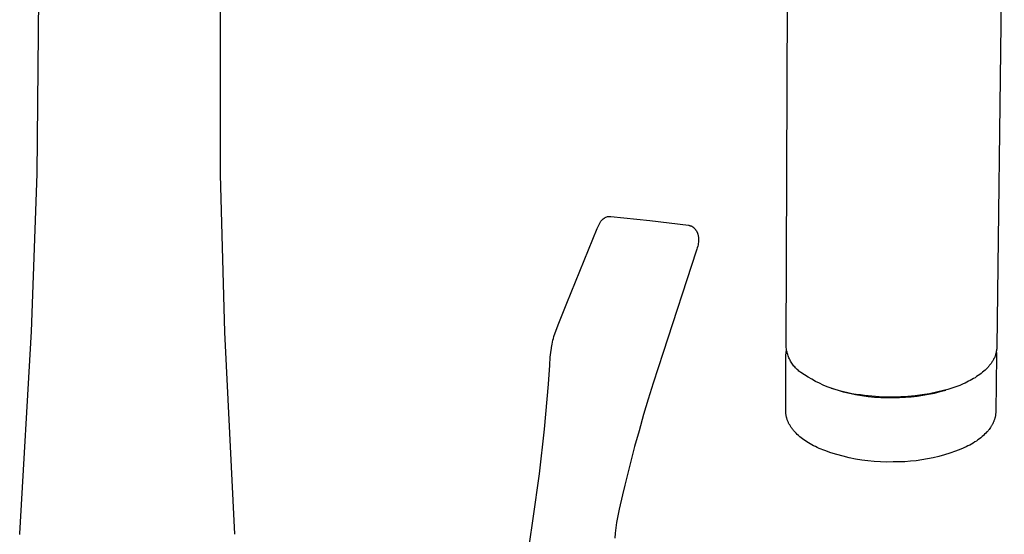
# Model space of a CAD drawing. Units: millimetres. Extents: x -928 to 1034, y -896 to 978.
# Drawn here: x -667 to -537, y -365 to -297 of the extents above; entities that cross this region are included whole.
import ezdxf

# ---------------------------------------------------------------- set-up
doc = ezdxf.new("R2010")
doc.units = ezdxf.units.MM
doc.header["$MEASUREMENT"] = 0
doc.layers.add('Make2D$visible$lines', color=7, linetype='Continuous', true_color=0x000000)

msp = doc.modelspace()

# ---------------------------------------------------------------- linework, layer by layer
at = {"layer": 'Make2D$visible$lines', "color": 7, "true_color": 0xffffff}
for p, q in [((-536.74, -260.02), (-537.73, -340.46)), ((-665.04, -317.49), (-664.68, -273.8)), ((-640.77, -273.88), (-640.77, -317.58)), ((-565.67, -340.38), (-565.5, -294.27)), ((-665.81, -338.43), (-665.04, -317.49)), ((-640.77, -317.58), (-640.18, -338.52)), ((-590.68, -324.56), (-590.25, -323.76)), ((-590.25, -323.76), (-590.21, -323.72)), ((-590.21, -323.72), (-590.18, -323.68)), ((-590.18, -323.68), (-590.14, -323.63)), ((-590.14, -323.63), (-590.1, -323.59)), ((-590.1, -323.59), (-590.06, -323.56)), ((-590.06, -323.56), (-590.03, -323.53)), ((-590.03, -323.53), (-589.99, -323.49)), ((-589.99, -323.49), (-589.96, -323.46)), ((-589.96, -323.46), (-589.92, -323.43)), ((-589.92, -323.43), (-589.88, -323.4)), ((-589.88, -323.4), (-589.84, -323.37)), ((-589.84, -323.37), (-589.8, -323.35)), ((-589.8, -323.35), (-589.75, -323.32)), ((-589.75, -323.32), (-589.71, -323.29)), ((-589.71, -323.29), (-589.59, -323.23)), ((-589.59, -323.23), (-589.46, -323.18)), ((-589.46, -323.18), (-589.39, -323.16)), ((-589.39, -323.16), (-589.32, -323.15)), ((-589.32, -323.15), (-589.17, -323.12)), ((-589.17, -323.12), (-589.16, -323.12)), ((-589.16, -323.12), (-589, -323.12)), ((-589, -323.12), (-588.94, -323.12)), ((-588.94, -323.12), (-583.77, -323.66)), ((-583.77, -323.66), (-578.62, -324.3)), ((-594.78, -334.66), (-590.76, -324.75)), ((-590.76, -324.75), (-590.68, -324.56)), ((-578.62, -324.3), (-578.58, -324.31)), ((-578.58, -324.31), (-578.54, -324.32)), ((-578.54, -324.32), (-578.49, -324.33)), ((-578.49, -324.33), (-578.45, -324.34)), ((-578.45, -324.34), (-578.41, -324.36)), ((-578.41, -324.36), (-578.37, -324.37)), ((-578.37, -324.37), (-578.32, -324.39)), ((-578.32, -324.39), (-578.28, -324.4)), ((-578.28, -324.4), (-578.24, -324.42)), ((-578.24, -324.42), (-578.2, -324.44)), ((-578.2, -324.44), (-578.17, -324.46)), ((-578.17, -324.46), (-578.13, -324.48)), ((-578.13, -324.48), (-578.09, -324.51)), ((-578.09, -324.51), (-578.05, -324.53)), ((-578.05, -324.53), (-578.02, -324.56)), ((-578.02, -324.56), (-577.98, -324.59)), ((-577.98, -324.59), (-577.95, -324.62)), ((-577.95, -324.62), (-577.92, -324.64)), ((-577.92, -324.64), (-577.82, -324.74)), ((-577.82, -324.74), (-577.78, -324.78)), ((-577.78, -324.78), (-577.75, -324.82)), ((-577.75, -324.82), (-577.72, -324.86)), ((-577.72, -324.86), (-577.69, -324.9)), ((-577.69, -324.9), (-577.66, -324.94)), ((-577.66, -324.94), (-577.63, -324.98)), ((-577.63, -324.98), (-577.61, -325.02)), ((-577.61, -325.02), (-577.58, -325.06)), ((-577.58, -325.06), (-577.48, -325.28)), ((-577.48, -325.28), (-577.46, -325.33)), ((-577.46, -325.33), (-577.44, -325.38)), ((-577.44, -325.38), (-577.42, -325.44)), ((-577.42, -325.44), (-577.41, -325.49)), ((-577.41, -325.49), (-577.36, -325.7)), ((-577.36, -325.7), (-577.32, -325.92)), ((-577.32, -326.54), (-577.34, -326.73)), ((-577.32, -325.92), (-577.31, -326.13)), ((-577.31, -326.34), (-577.32, -326.54)), ((-577.31, -326.13), (-577.31, -326.34)), ((-577.61, -327.74), (-582, -341.19)), ((-577.54, -327.5), (-577.61, -327.74)), ((-577.48, -327.32), (-577.54, -327.5)), ((-577.41, -327.1), (-577.48, -327.32)), ((-577.37, -326.92), (-577.41, -327.1)), ((-577.34, -326.73), (-577.37, -326.92)), ((-595.93, -337.54), (-594.78, -334.66)), ((-596.49, -339.08), (-595.93, -337.54)), ((-667.36, -365.23), (-665.81, -338.43)), ((-640.18, -338.52), (-638.85, -365.33)), ((-596.68, -339.81), (-596.62, -339.55)), ((-596.62, -339.55), (-596.56, -339.32)), ((-596.56, -339.32), (-596.49, -339.08)), ((-596.9, -341.18), (-596.83, -340.61)), ((-596.83, -340.61), (-596.82, -340.53)), ((-596.82, -340.53), (-596.74, -340.07)), ((-596.74, -340.07), (-596.68, -339.81)), ((-565.71, -341.53), (-565.64, -340.88)), ((-565.66, -340.54), (-565.67, -340.38)), ((-565.64, -340.7), (-565.66, -340.54)), ((-565.62, -340.85), (-565.64, -340.7)), ((-565.59, -341.01), (-565.62, -340.85)), ((-537.76, -340.83), (-537.78, -340.95)), ((-537.75, -340.7), (-537.76, -340.83)), ((-537.74, -340.58), (-537.75, -340.7)), ((-537.73, -340.46), (-537.74, -340.58)), ((-597.05, -342.86), (-596.97, -341.8)), ((-596.97, -341.8), (-596.9, -341.18)), ((-582, -341.19), (-583.32, -345.29)), ((-565.73, -348.96), (-565.71, -341.53)), ((-565.56, -341.16), (-565.59, -341.01)), ((-565.52, -341.32), (-565.56, -341.16)), ((-565.48, -341.47), (-565.52, -341.32)), ((-565.43, -341.62), (-565.48, -341.47)), ((-565.37, -341.77), (-565.43, -341.62)), ((-565.31, -341.92), (-565.37, -341.77)), ((-565.25, -342.06), (-565.31, -341.92)), ((-565.17, -342.2), (-565.25, -342.06)), ((-565.1, -342.34), (-565.17, -342.2)), ((-538.23, -342.22), (-538.28, -342.31)), ((-538.17, -342.12), (-538.23, -342.22)), ((-538.11, -342.01), (-538.17, -342.12)), ((-538.06, -341.89), (-538.11, -342.01)), ((-538.01, -341.78), (-538.06, -341.89)), ((-537.97, -341.67), (-538.01, -341.78)), ((-537.93, -341.55), (-537.97, -341.67)), ((-537.89, -341.43), (-537.93, -341.55)), ((-537.85, -341.31), (-537.89, -341.43)), ((-537.78, -341.6), (-537.87, -349.04)), ((-537.82, -341.19), (-537.85, -341.31)), ((-537.8, -341.07), (-537.82, -341.19)), ((-537.81, -341.11), (-537.79, -341.23)), ((-537.78, -340.95), (-537.8, -341.07)), ((-537.79, -341.23), (-537.78, -341.34)), ((-537.78, -341.34), (-537.78, -341.6)), ((-597.23, -345.41), (-597.05, -342.86)), ((-565.02, -342.48), (-565.1, -342.34)), ((-564.93, -342.61), (-565.02, -342.48)), ((-564.85, -342.74), (-564.93, -342.61)), ((-564.75, -342.87), (-564.85, -342.74)), ((-564.65, -343), (-564.75, -342.87)), ((-564.55, -343.12), (-564.65, -343)), ((-564.44, -343.23), (-564.55, -343.12)), ((-564.33, -343.35), (-564.44, -343.23)), ((-564.22, -343.46), (-564.33, -343.35)), ((-564.1, -343.56), (-564.22, -343.46)), ((-539.28, -343.53), (-539.45, -343.68)), ((-539.12, -343.37), (-539.28, -343.53)), ((-538.97, -343.22), (-539.12, -343.37)), ((-538.9, -343.14), (-538.97, -343.22)), ((-538.83, -343.06), (-538.9, -343.14)), ((-538.76, -342.98), (-538.83, -343.06)), ((-538.69, -342.9), (-538.76, -342.98)), ((-538.63, -342.81), (-538.69, -342.9)), ((-538.56, -342.73), (-538.63, -342.81)), ((-538.5, -342.65), (-538.56, -342.73)), ((-538.44, -342.56), (-538.5, -342.65)), ((-538.39, -342.48), (-538.44, -342.56)), ((-538.33, -342.4), (-538.39, -342.48)), ((-538.28, -342.31), (-538.33, -342.4)), ((-563.98, -343.67), (-564.1, -343.56)), ((-563.85, -343.76), (-563.98, -343.67)), ((-563.72, -343.85), (-563.85, -343.76)), ((-563.25, -344.17), (-563.72, -343.85)), ((-562.77, -344.47), (-563.25, -344.17)), ((-562.28, -344.76), (-562.77, -344.47)), ((-561.78, -345.03), (-562.28, -344.76)), ((-541.05, -344.79), (-541.27, -344.91)), ((-540.84, -344.67), (-541.05, -344.79)), ((-540.62, -344.54), (-540.84, -344.67)), ((-540.41, -344.4), (-540.62, -344.54)), ((-540.2, -344.26), (-540.41, -344.4)), ((-540, -344.12), (-540.2, -344.26)), ((-539.81, -343.98), (-540, -344.12)), ((-539.63, -343.83), (-539.81, -343.98)), ((-539.45, -343.68), (-539.63, -343.83)), ((-597.72, -351.38), (-597.23, -345.41)), ((-583.32, -345.29), (-583.97, -347.38)), ((-561.27, -345.28), (-561.78, -345.03)), ((-560.76, -345.52), (-561.27, -345.28)), ((-560.23, -345.74), (-560.76, -345.52)), ((-559.7, -345.94), (-560.23, -345.74)), ((-559.72, -345.92), (-558.92, -346.17)), ((-559.16, -346.12), (-559.7, -345.94)), ((-558.62, -346.29), (-559.16, -346.12)), ((-544.23, -346.1), (-544.79, -346.26)), ((-543.69, -345.93), (-544.23, -346.1)), ((-543.17, -345.75), (-543.69, -345.93)), ((-542.66, -345.56), (-543.17, -345.75)), ((-542.18, -345.35), (-542.66, -345.56)), ((-541.94, -345.25), (-542.18, -345.35)), ((-541.71, -345.14), (-541.94, -345.25)), ((-541.49, -345.02), (-541.71, -345.14)), ((-541.27, -344.91), (-541.49, -345.02)), ((-583.97, -347.38), (-584.59, -349.45)), ((-558.92, -346.17), (-558.11, -346.4)), ((-558.07, -346.43), (-558.62, -346.29)), ((-558.11, -346.4), (-557.29, -346.6)), ((-557.52, -346.56), (-558.07, -346.43)), ((-556.96, -346.67), (-557.52, -346.56)), ((-557.29, -346.6), (-556.46, -346.77)), ((-556.4, -346.77), (-556.96, -346.67)), ((-556.46, -346.77), (-555.63, -346.91)), ((-555.84, -346.84), (-556.4, -346.77)), ((-555.27, -346.9), (-555.84, -346.84)), ((-555.63, -346.91), (-554.79, -347.02)), ((-554.32, -347), (-555.27, -346.9)), ((-554.79, -347.02), (-553.95, -347.11)), ((-553.36, -347.08), (-554.32, -347)), ((-553.95, -347.11), (-553.11, -347.16)), ((-552.4, -347.12), (-553.36, -347.08)), ((-553.11, -347.16), (-552.27, -347.19)), ((-551.44, -347.12), (-552.4, -347.12)), ((-552.27, -347.19), (-551.42, -347.19)), ((-550.48, -347.1), (-551.44, -347.12)), ((-551.42, -347.19), (-550.64, -347.17)), ((-550.64, -347.17), (-549.87, -347.13)), ((-549.53, -347.04), (-550.48, -347.1)), ((-549.87, -347.13), (-549.09, -347.07)), ((-548.57, -346.95), (-549.53, -347.04)), ((-549.09, -347.07), (-548.32, -346.98)), ((-547.62, -346.83), (-548.57, -346.95)), ((-548.32, -346.98), (-547.55, -346.87)), ((-546.67, -346.67), (-547.62, -346.83)), ((-547.55, -346.87), (-546.78, -346.74)), ((-546.78, -346.74), (-546.02, -346.58)), ((-545.73, -346.48), (-546.67, -346.67)), ((-546.02, -346.58), (-545.26, -346.39)), ((-544.79, -346.26), (-545.73, -346.48)), ((-545.26, -346.39), (-544.51, -346.18)), ((-584.59, -349.45), (-585.2, -351.58)), ((-565.73, -349.11), (-565.73, -348.96)), ((-565.73, -349.19), (-565.73, -349.11)), ((-565.72, -349.28), (-565.73, -349.19)), ((-565.71, -349.37), (-565.72, -349.28)), ((-565.7, -349.46), (-565.71, -349.37)), ((-565.68, -349.55), (-565.7, -349.46)), ((-565.67, -349.63), (-565.68, -349.55)), ((-565.65, -349.72), (-565.67, -349.63)), ((-565.63, -349.81), (-565.65, -349.72)), ((-565.61, -349.89), (-565.63, -349.81)), ((-565.58, -349.98), (-565.61, -349.89)), ((-565.56, -350.07), (-565.58, -349.98)), ((-565.53, -350.15), (-565.56, -350.07)), ((-538.03, -350.04), (-538.05, -350.11)), ((-538.01, -349.96), (-538.03, -350.04)), ((-537.98, -349.89), (-538.01, -349.96)), ((-537.96, -349.81), (-537.98, -349.89)), ((-537.95, -349.74), (-537.96, -349.81)), ((-537.93, -349.66), (-537.95, -349.74)), ((-537.92, -349.58), (-537.93, -349.66)), ((-537.9, -349.51), (-537.92, -349.58)), ((-537.89, -349.43), (-537.9, -349.51)), ((-537.88, -349.27), (-537.89, -349.35)), ((-537.89, -349.35), (-537.89, -349.43)), ((-537.87, -349.2), (-537.88, -349.27)), ((-537.87, -349.04), (-537.87, -349.12)), ((-537.87, -349.12), (-537.87, -349.2)), ((-598.39, -357.32), (-597.72, -351.38)), ((-565.49, -350.24), (-565.53, -350.15)), ((-565.46, -350.32), (-565.49, -350.24)), ((-565.42, -350.41), (-565.46, -350.32)), ((-565.39, -350.49), (-565.42, -350.41)), ((-565.35, -350.57), (-565.39, -350.49)), ((-565.31, -350.66), (-565.35, -350.57)), ((-565.26, -350.74), (-565.31, -350.66)), ((-565.21, -350.82), (-565.26, -350.74)), ((-565.17, -350.91), (-565.21, -350.82)), ((-565.12, -350.99), (-565.17, -350.91)), ((-565.06, -351.07), (-565.12, -350.99)), ((-565.01, -351.15), (-565.06, -351.07)), ((-564.95, -351.23), (-565.01, -351.15)), ((-564.89, -351.31), (-564.95, -351.23)), ((-564.83, -351.39), (-564.89, -351.31)), ((-538.66, -351.28), (-538.77, -351.42)), ((-538.57, -351.14), (-538.66, -351.28)), ((-538.52, -351.07), (-538.57, -351.14)), ((-538.47, -351), (-538.52, -351.07)), ((-538.43, -350.93), (-538.47, -351)), ((-538.39, -350.85), (-538.43, -350.93)), ((-538.35, -350.78), (-538.39, -350.85)), ((-538.31, -350.71), (-538.35, -350.78)), ((-538.27, -350.64), (-538.31, -350.71)), ((-538.23, -350.56), (-538.27, -350.64)), ((-538.2, -350.49), (-538.23, -350.56)), ((-538.17, -350.41), (-538.2, -350.49)), ((-538.14, -350.34), (-538.17, -350.41)), ((-538.11, -350.27), (-538.14, -350.34)), ((-538.08, -350.19), (-538.11, -350.27)), ((-538.05, -350.11), (-538.08, -350.19)), ((-585.2, -351.58), (-585.78, -353.7)), ((-564.77, -351.47), (-564.83, -351.39)), ((-564.71, -351.55), (-564.77, -351.47)), ((-564.64, -351.63), (-564.71, -351.55)), ((-564.5, -351.78), (-564.64, -351.63)), ((-564.36, -351.93), (-564.5, -351.78)), ((-564.2, -352.08), (-564.36, -351.93)), ((-564.04, -352.23), (-564.2, -352.08)), ((-563.87, -352.38), (-564.04, -352.23)), ((-563.7, -352.52), (-563.87, -352.38)), ((-563.52, -352.66), (-563.7, -352.52)), ((-563.33, -352.8), (-563.52, -352.66)), ((-540.05, -352.66), (-540.25, -352.81)), ((-539.86, -352.52), (-540.05, -352.66)), ((-539.68, -352.37), (-539.86, -352.52)), ((-539.51, -352.22), (-539.68, -352.37)), ((-539.35, -352.06), (-539.51, -352.22)), ((-539.19, -351.91), (-539.35, -352.06)), ((-539.04, -351.75), (-539.19, -351.91)), ((-538.97, -351.67), (-539.04, -351.75)), ((-538.9, -351.59), (-538.97, -351.67)), ((-538.83, -351.51), (-538.9, -351.59)), ((-538.77, -351.42), (-538.83, -351.51)), ((-585.78, -353.7), (-586.47, -356.34)), ((-563.13, -352.94), (-563.33, -352.8)), ((-562.93, -353.07), (-563.13, -352.94)), ((-562.72, -353.2), (-562.93, -353.07)), ((-562.5, -353.33), (-562.72, -353.2)), ((-562.28, -353.45), (-562.5, -353.33)), ((-562.05, -353.58), (-562.28, -353.45)), ((-561.81, -353.7), (-562.05, -353.58)), ((-561.57, -353.81), (-561.81, -353.7)), ((-561.32, -353.93), (-561.57, -353.81)), ((-560.54, -354.23), (-561.32, -353.93)), ((-541.81, -353.73), (-542.51, -354.03)), ((-541.56, -353.61), (-541.81, -353.73)), ((-541.33, -353.48), (-541.56, -353.61)), ((-541.1, -353.35), (-541.33, -353.48)), ((-540.87, -353.22), (-541.1, -353.35)), ((-540.66, -353.08), (-540.87, -353.22)), ((-540.45, -352.95), (-540.66, -353.08)), ((-540.25, -352.81), (-540.45, -352.95)), ((-559.75, -354.51), (-560.54, -354.23)), ((-558.94, -354.76), (-559.75, -354.51)), ((-558.13, -354.98), (-558.94, -354.76)), ((-557.32, -355.18), (-558.13, -354.98)), ((-556.49, -355.34), (-557.32, -355.18)), ((-546.16, -355.17), (-546.91, -355.33)), ((-545.41, -354.99), (-546.16, -355.17)), ((-544.68, -354.79), (-545.41, -354.99)), ((-543.95, -354.56), (-544.68, -354.79)), ((-543.22, -354.31), (-543.95, -354.56)), ((-542.51, -354.03), (-543.22, -354.31)), ((-586.47, -356.34), (-587.09, -358.8)), ((-555.66, -355.48), (-556.49, -355.34)), ((-554.83, -355.59), (-555.66, -355.48)), ((-553.99, -355.67), (-554.83, -355.59)), ((-553.15, -355.72), (-553.99, -355.67)), ((-552.31, -355.74), (-553.15, -355.72)), ((-551.47, -355.73), (-552.31, -355.74)), ((-550.71, -355.73), (-551.47, -355.73)), ((-549.94, -355.7), (-550.71, -355.73)), ((-549.18, -355.64), (-549.94, -355.7)), ((-548.42, -355.56), (-549.18, -355.64)), ((-547.66, -355.46), (-548.42, -355.56)), ((-546.91, -355.33), (-547.66, -355.46)), ((-599.24, -363.24), (-598.39, -357.32)), ((-587.09, -358.8), (-587.41, -360.11)), ((-587.41, -360.11), (-587.85, -362.01)), ((-588.03, -362.89), (-588.18, -363.78)), ((-587.85, -362.01), (-588.03, -362.89)), ((-599.75, -366.58), (-599.24, -363.24)), ((-588.18, -363.78), (-588.28, -364.47)), ((-667.37, -365.36), (-667.36, -365.24)), ((-588.35, -365.17), (-588.41, -365.86)), ((-588.28, -364.47), (-588.35, -365.17))]:
    msp.add_line(p, q, dxfattribs=at)

doc.saveas('drawing.dxf')
